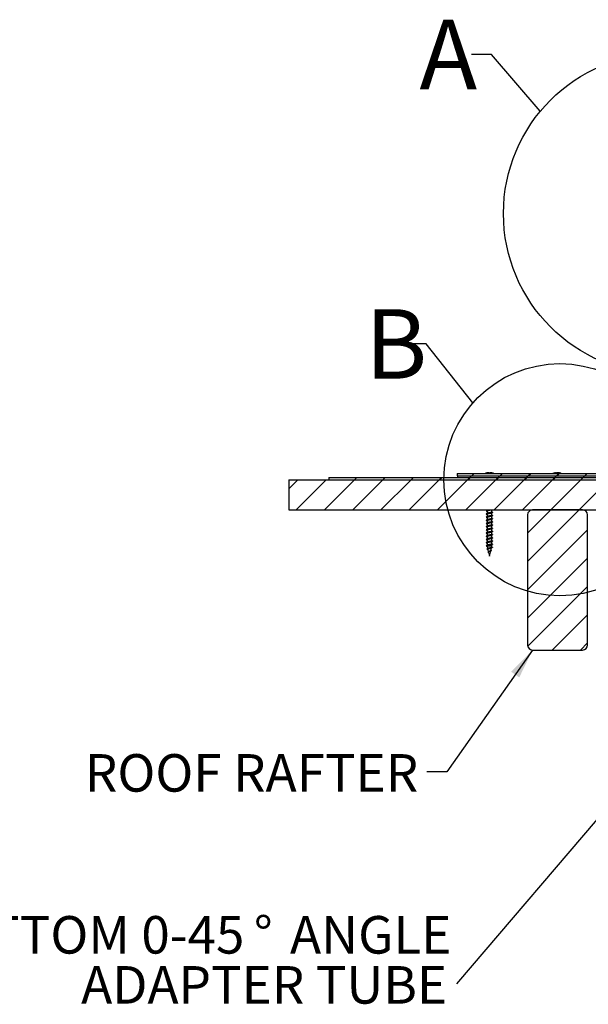
# Model space of a CAD drawing. Extents: x 2 to 154, y 1 to 99.
# Drawn here: x 40 to 54, y 42 to 66 of the extents above; entities that cross this region are included whole.
import ezdxf

# ---------------------------------------------------------------- set-up
doc = ezdxf.new("R2010")
doc.units = 0
doc.header["$MEASUREMENT"] = 0
doc.linetypes.add('SLD-SOLID', pattern=[0])
doc.layers.get('0').update_dxf_attribs({"linetype": 'CONTINUOUS'})
doc.styles.add('SLDTEXTSTYLE1', font='GOTHIC.TTF', dxfattribs={"width": 0.913})
doc.styles.add('SLDTEXTSTYLE2', font='GOTHIC.TTF', dxfattribs={"width": 0.913})
doc.styles.get("Standard").update_dxf_attribs({"font": 'GOTHIC.TTF'})
doc.dimstyles.new('SLDDIMSTYLE1', dxfattribs={"dimtxt": 0.18, "dimasz": 0.75, "dimexe": 0, "dimexo": 0.0625, "dimgap": 0, "dimtad": 0, "dimtih": 1, "dimtoh": 1, "dimdec": 0, "dimrnd": 1e-09, "dimzin": 0, "dimtxsty": 'STANDARD', "dimsah": 1, "dimcen": 0.09, "dimazin": 3, "dimtfac": 0.75, "dimtdec": 0, "dimtofl": 0, "dimtmove": 0, "dimatfit": 3, "dimtolj": 1, "dimtzin": 0})
doc.dimstyles.new('SLDDIMSTYLE3', dxfattribs={"dimtxt": 0.18, "dimasz": 0.25, "dimexe": 0, "dimexo": 0.0625, "dimgap": 0, "dimtad": 0, "dimtih": 1, "dimtoh": 1, "dimdec": 0, "dimrnd": 1e-09, "dimzin": 0, "dimtxsty": 'STANDARD', "dimblk1": 'DOT', "dimblk2": 'DOT', "dimsah": 1, "dimcen": 0.09, "dimazin": 3, "dimtfac": 0.25, "dimtdec": 0, "dimtofl": 0, "dimtmove": 0, "dimatfit": 3, "dimtolj": 1, "dimtzin": 0})
doc.dimstyles.new('SLDDIMSTYLE4', dxfattribs={"dimtxt": 0.18, "dimasz": 0.75, "dimexe": 0, "dimexo": 0.0625, "dimgap": 0, "dimtad": 0, "dimtih": 1, "dimtoh": 1, "dimdec": 0, "dimrnd": 1e-09, "dimzin": 0, "dimtxsty": 'STANDARD', "dimblk1": 'NONE', "dimblk2": 'NONE', "dimsah": 1, "dimcen": 0.09, "dimazin": 3, "dimtfac": 0.75, "dimtdec": 0, "dimtofl": 0, "dimtmove": 0, "dimatfit": 3, "dimtolj": 1, "dimtzin": 0})

# ---------------------------------------------------------------- blocks, each defined once
blk = doc.blocks.new('SW_NOTE_8')
at = {"color": 0, "linetype": 'CONTINUOUS', "char_height": 0.9375, "attachment_point": 3, "style": 'SLDTEXTSTYLE2'}
for s, insert in [('%%d', (-4.59, 1.69)), ('BOTTOM 0-45', (-5.299, 1.69)), (' ANGLE', (-0.127, 1.69)), ('ADAPTER TUBE', (-0.233, 0.44))]:
    blk.add_mtext(s, dxfattribs=dict(at, insert=insert))
blk = doc.blocks.new('_DOT')
at = {"color": 0, "linetype": 'BYBLOCK'}
blk.add_line((-0.5, 0), (-1, 0), dxfattribs=at)
at = {"color": 0, "linetype": 'BYBLOCK', "const_width": 0.5}
blk.add_lwpolyline([(-0.25, 0, 1), (0.25, 0, 1)], format="xyb", close=True, dxfattribs=at)
blk = doc.blocks.new('_NONE')

msp = doc.modelspace()

# ---------------------------------------------------------------- hatches: boundary and pattern name
at = {"linetype": 'SLD-SOLID'}
h = msp.add_hatch(dxfattribs=at)
h.set_pattern_fill('ANSI31', scale=4, style=0)
edge = h.paths.add_edge_path(flags=0)
edge.add_line((55.1969072, 55.0637943), (51.1858593, 55.0637943))
edge.add_line((51.1858593, 55.0637943), (51.1858593, 55.0357943))
edge.add_line((51.1858593, 55.0357943), (55.1969072, 55.0357943))
edge.add_arc((55.1969072, 55.5637943), 0.528, 270, 356.9)
edge.add_line((55.7241346, 55.5352407), (56.0226841, 61.0477998))
edge.add_arc((56.2443593, 61.0357943), 0.222, 90, 176.9, ccw=False)
edge.add_line((56.2443593, 61.2577943), (56.7443593, 61.2577943))
edge.add_arc((56.7443593, 61.5357943), 0.278, 270, 360)
edge.add_line((57.0223593, 61.5357943), (57.0223593, 62.7577943))
edge.add_arc((57.2723593, 62.7577943), 0.25, 90, 180, ccw=False)
edge.add_line((57.2723593, 63.0077943), (57.2723593, 63.0357943))
edge.add_arc((57.2723593, 62.7577943), 0.278, 90, 180)
edge.add_line((56.9943593, 62.7577943), (56.9943593, 61.5357943))
edge.add_arc((56.7443593, 61.5357943), 0.25, -90, 0, ccw=False)
edge.add_line((56.7443593, 61.2857943), (56.2443593, 61.2857943))
edge.add_arc((56.2443593, 61.0357943), 0.25, 90, 176.9)
edge.add_line((55.9947251, 61.049314), (55.6961756, 55.5367549))
edge.add_arc((55.1969072, 55.5637943), 0.5, 270, 356.9, ccw=False)
h = msp.add_hatch(dxfattribs=at)
h.set_pattern_fill('ANSI31', scale=4, style=0)
edge = h.paths.add_edge_path(flags=0)
edge.add_line((55.1773593, 55.1357943), (51.1773593, 55.1357943))
edge.add_line((51.1773593, 55.1357943), (51.1773593, 55.0757943))
edge.add_line((51.1773593, 55.0757943), (55.1773593, 55.0757943))
edge.add_arc((55.1773593, 55.5757943), 0.5, 270, 356.83232248)
edge.add_line((55.6765953, 55.5481652), (55.9723593, 60.8923825))
edge.add_line((55.9723593, 60.8923825), (55.9124509, 60.895698))
edge.add_line((55.9124509, 60.895698), (55.616687, 55.5514807))
edge.add_arc((55.1773593, 55.5757943), 0.44, 270, 356.83232248, ccw=False)
h = msp.add_hatch(dxfattribs=at)
h.set_pattern_fill('ANSI31', scale=4, style=0)
h.paths.add_polyline_path([(56.7223593, 54.9727943), (46.9723593, 54.9727943), (46.9723593, 54.2227943), (56.7223593, 54.2227943)], flags=0)
h = msp.add_hatch(dxfattribs=at)
h.set_pattern_fill('ANSI31', scale=4, style=0)
h.paths.add_polyline_path([(56.9723593, 55.0357943), (47.9723593, 55.0357943), (47.9723593, 54.9727943), (56.9723593, 54.9727943)], flags=0)
h = msp.add_hatch(dxfattribs=at)
h.set_pattern_fill('ANSI31', scale=4, style=0)
edge = h.paths.add_edge_path(flags=0)
edge.add_line((54.4349775, 50.8477943), (54.4349775, 54.0977943))
edge.add_arc((54.3099775, 54.0977943), 0.125, 0, 90)
edge.add_line((54.3099775, 54.2227943), (53.0599775, 54.2227943))
edge.add_arc((53.0599775, 54.0977943), 0.125, 90, 180)
edge.add_line((52.9349775, 54.0977943), (52.9349775, 50.8477943))
edge.add_arc((53.0599775, 50.8477943), 0.125, 180, 270)
edge.add_line((53.0599775, 50.7227943), (54.3099775, 50.7227943))
edge.add_arc((54.3099775, 50.8477943), 0.125, 270, 360)

# ---------------------------------------------------------------- linework, layer by layer
at = {"color": 7, "linetype": 'SLD-SOLID'}
for p, q in [((51.1773591, 55.1357943), (51.1773591, 55.0757943)), ((51.1773591, 55.1357943), (55.1773587, 55.1357943)), ((51.9514767, 55.1523059), (51.9528765, 55.137908)), ((51.9614406, 55.1523059), (51.9623804, 55.1381611)), ((53.6326386, 55.1523059), (53.6343564, 55.1373969)), ((53.7076372, 55.1522295), (53.7070729, 55.1473073)), ((46.9723593, 54.9727943), (46.9723593, 54.2227943)), ((46.9723593, 54.9727943), (56.7223592, 54.9727943)), ((47.9723586, 55.0357943), (47.9723586, 54.9727943)), ((47.9723586, 55.0357943), (56.9723596, 55.0357943)), ((47.9723586, 54.9727943), (56.9723596, 54.9727943)), ((51.1773591, 55.0757943), (55.1773587, 55.0757943)), ((51.1858598, 55.0637943), (51.1858598, 55.0357943)), ((55.1969074, 55.0637943), (51.1858598, 55.0637943)), ((51.1858598, 55.0357943), (55.1969074, 55.0357943)), ((51.7704323, 55.0757943), (51.7704323, 55.0637943)), ((52.1954322, 55.0637943), (52.1954322, 55.0757943)), ((52.4461237, 55.0757943), (52.436621, 55.0637943)), ((52.5144942, 55.0637943), (52.5179414, 55.0757943)), ((46.9723593, 54.2227943), (56.7223592, 54.2227943)), ((51.9229322, 54.2227943), (51.9229322, 54.2135406)), ((51.9229322, 54.1910246), (51.9229322, 54.1339952)), ((51.9229322, 54.1114791), (51.9229322, 54.0544498)), ((52.0429323, 54.1712519), (52.0429323, 54.2227943)), ((52.0429323, 54.0917064), (52.0429323, 54.1487251)), ((54.3099774, 54.2227943), (53.0599776, 54.2227943)), ((51.9229322, 54.0319337), (51.9229322, 53.9749043)), ((51.9229322, 53.9523882), (51.9229322, 53.8953588)), ((51.9229322, 53.8728428), (51.9229322, 53.8158134)), ((52.0429323, 54.0121609), (52.0429323, 54.0691797)), ((52.0429323, 53.9326155), (52.0429323, 53.9896343)), ((52.0429323, 53.85307), (52.0429323, 53.9100888)), ((52.934978, 54.0977943), (52.934978, 50.8477945)), ((54.434977, 50.8477945), (54.434977, 54.0977943)), ((51.9229322, 53.7932973), (51.9229322, 53.736268)), ((51.9229322, 53.7137518), (51.9229322, 53.6567225)), ((51.9229322, 53.6342065), (51.9229322, 53.5771771)), ((52.0429323, 53.7735246), (52.0429323, 53.8305433)), ((52.0429323, 53.6939792), (52.0429323, 53.7509979)), ((52.0429323, 53.6144337), (52.0429323, 53.6714525)), ((51.9229322, 53.5546609), (51.9229322, 53.4976316)), ((51.9229322, 53.4751154), (51.9229322, 53.4180861)), ((51.9229322, 53.3955701), (51.9229322, 53.3385407)), ((52.0429323, 53.5348882), (52.0429323, 53.591907)), ((52.0429323, 53.4553428), (52.0429323, 53.5123616)), ((52.0429323, 53.3757973), (52.0429323, 53.4328161)), ((51.9229322, 53.3137944), (51.935658, 53.2586724)), ((52.0429323, 53.3137944), (51.9229322, 53.3137944)), ((51.9404581, 53.2378838), (51.9540698, 53.1789242)), ((51.9620554, 53.1841755), (51.9515729, 53.177282)), ((51.9519108, 53.1637891), (51.9611801, 53.1586321)), ((51.9575487, 53.1638548), (51.980649, 53.0637944)), ((51.9852155, 53.0637944), (52.0161161, 53.1976394)), ((52.019961, 53.2142964), (52.0334214, 53.2725955)), ((52.0275243, 53.2148045), (52.0209725, 53.2186739)), ((52.0387658, 53.2957471), (52.0429323, 53.3137944)), ((52.0429323, 53.3137944), (52.0429323, 53.3532706)), ((51.9852155, 53.0637944), (51.980649, 53.0637944)), ((53.0599776, 50.7227943), (54.3099774, 50.7227943))]:
    msp.add_line(p, q, dxfattribs=at)
at = {"color": 7, "linetype": 'SLD-SOLID', "flags": 128}
for points in [[(51.8833667, 55.1373262), (51.8843487, 55.1376966), (51.8847465, 55.1378161)], [(51.9515776, 55.1512701), (51.9525351, 55.1513857), (51.9614406, 55.1523059)], [(53.6326386, 55.1523059), (53.6254403, 55.1513857), (53.6221527, 55.1508718)], [(52.0267663, 53.2148577), (52.0311627, 53.2119159), (52.0315194, 53.2075407), (52.0259943, 53.2031656), (52.0155963, 53.1987904), (52.0018825, 53.1944153), (51.9867315, 53.1900401), (51.9720908, 53.1856649), (51.9597252, 53.1812898), (51.9510039, 53.1769146), (51.9467541, 53.1725394), (51.9471835, 53.1681643), (51.951912, 53.1637891), (51.951912, 53.1637891)]]:
    msp.add_lwpolyline(points, dxfattribs=at)
at = {"color": 7, "linetype": 'SLD-SOLID'}
for centre, radius in [((56.3380515, 61.6257943), 4.0044873), ((53.7437393, 54.9767943), 2.8992828)]:
    msp.add_circle(centre, radius, dxfattribs=at)
for centre, radius, start, end in [((51.9760119, 54.878416), 0.2749866, 95.11891083, 109.68860276), ((51.9715773, 55.131789), 0.0287224, 134.41279493, 168.88470525), ((51.9649593, 54.8631646), 0.2750085, 85.50236229, 94.49763771), ((51.944068, 55.1133641), 0.0426412, 34.19063835, 65.95751973), ((52.0220587, 55.1130998), 0.0430066, 114.51500967, 145.71438283), ((51.9791866, 54.8616099), 0.2916952, 70.95029211, 85.07799888), ((52.0784399, 55.127964), 0.0102037, 66.63076854, 113.36923146), ((53.6699244, 54.8619372), 0.2928571, 99.38817, 110.75214405), ((53.6477993, 55.0710304), 0.0826774, 100.56623142, 126.69175156), ((53.6167701, 54.9384694), 0.1997037, 84.72175103, 95.27824897), ((53.6968131, 55.0300432), 0.1237459, 99.10625004, 119.89246702), ((53.6540561, 54.9188678), 0.2345094, 68.68156662, 84.32926026), ((53.6874592, 54.9656436), 0.1876738, 66.17968386, 83.82782173), ((53.6699244, 54.8619372), 0.2928571, 69.24785595, 80.38874146), ((53.7512836, 55.0526459), 0.0855268, 81.95375567, 98.04624433), ((53.0599775, 54.0977943), 0.125, 90, 180), ((54.3099775, 54.0977943), 0.125, 0, 90), ((53.0599775, 50.8477943), 0.125, 180, 270), ((54.3099775, 50.8477943), 0.125, 270, 0)]:
    msp.add_arc(centre, radius, start, end, dxfattribs=at)
for points, knots in [([(51.9945939, 54.2227943), (51.9857019, 54.2213868), (51.9663038, 54.2183163), (51.938061, 54.2135578), (51.9150277, 54.2086802), (51.9030671, 54.203604), (51.9010556, 54.1997305), (51.9069598, 54.1974836), (51.9085344, 54.1968843)], [0, 0, 0, 0, 0.1626904997, 0.354916725, 0.5460278799, 0.7388716385, 0.9303590281, 1, 1, 1, 1]), ([(52.0572714, 54.1654752), (52.0587333, 54.1649317), (52.06469, 54.1627168), (52.0630876, 54.158908), (52.0517854, 54.1539819), (52.0292176, 54.1489094), (51.9997754, 54.144029), (51.9677389, 54.1390217), (51.9380856, 54.1340141), (51.915021, 54.1291343), (51.9030689, 54.1240587), (51.9010554, 54.1201851), (51.9069597, 54.1179381), (51.9085344, 54.1173388)], [0, 0, 0, 0, 0.0335033965, 0.1365231646, 0.2395435656, 0.3432907583, 0.4461122611, 0.5495306066, 0.6529475914, 0.7557646726, 0.859513888, 0.962533382, 1, 1, 1, 1]), ([(51.927392, 54.2159363), (51.9239311, 54.2140694), (51.9169747, 54.210317), (51.9099562, 54.2066242), (51.9064295, 54.2047686)], [0, 0, 0, 0, 0.49750464117, 1, 1, 1, 1]), ([(51.927392, 54.1363908), (51.9239311, 54.1345239), (51.9169747, 54.1307714), (51.9099562, 54.1270787), (51.9064295, 54.1252231)], [0, 0, 0, 0, 0.4975053729, 1, 1, 1, 1]), ([(51.907049, 54.1969336), (51.9106005, 54.1950696), (51.9159204, 54.1922775), (51.9211829, 54.1894408), (51.9229322, 54.1884979)], [0, 0, 0, 0, 0.6676003014, 1, 1, 1, 1]), ([(51.907049, 54.1173881), (51.9106005, 54.1155241), (51.9159204, 54.1127321), (51.9211829, 54.1098954), (51.9229322, 54.1089525)], [0, 0, 0, 0, 0.66759966928, 1, 1, 1, 1]), ([(52.0308401, 54.2227943), (52.0264689, 54.221347), (52.0170459, 54.2182269), (51.9954255, 54.2135724), (51.9715998, 54.2085676), (51.9491888, 54.2035597), (51.9323779, 54.1986803), (51.9233053, 54.1944016), (51.9238802, 54.1918867), (51.9240774, 54.1910246)], [0, 0, 0, 0, 0.1349160025, 0.29084304672, 0.44771134006, 0.60458118607, 0.7605123652, 0.91789940038, 1, 1, 1, 1]), ([(52.0371385, 54.1462084), (52.0359876, 54.1454642), (52.0322804, 54.1430666), (52.01738, 54.1389081), (51.9956273, 54.1340289), (51.9715456, 54.1290215), (51.9492033, 54.1240144), (51.932374, 54.1191348), (51.9233057, 54.1148562), (51.9238804, 54.1123413), (51.9240774, 54.1114791)], [0, 0, 0, 0, 0.0648022818, 0.2087575666, 0.3513750399, 0.4948535109, 0.6383332192, 0.7809544744, 0.9249073172, 1, 1, 1, 1]), ([(51.9474464, 54.2227943), (51.9421542, 54.2214234), (51.9331197, 54.2190831), (51.9294886, 54.2166828), (51.9279845, 54.2156886)], [0, 0, 0, 0, 0.58576843595, 1, 1, 1, 1]), ([(52.0417871, 54.1712519), (52.0421707, 54.170476), (52.0425726, 54.1696631), (52.0403602, 54.16718), (52.0342926, 54.1639418), (52.0175926, 54.1588882), (51.9955695, 54.1540294), (51.9714823, 54.1490213), (51.9495133, 54.1440148), (51.9337158, 54.1398038), (51.9295418, 54.1371378), (51.9279845, 54.1361431)], [0, 0, 0, 0, 0.0670225766, 0.0702267159, 0.2098699935, 0.3505945469, 0.491546398, 0.6333491009, 0.7751532074, 0.9161087963, 1, 1, 1, 1]), ([(52.0377591, 54.1459453), (52.0412286, 54.1478181), (52.0482096, 54.1515864), (52.0552669, 54.1552953), (52.0588167, 54.1571609)], [0, 0, 0, 0, 0.4969909078, 1, 1, 1, 1]), ([(52.0586982, 54.1653792), (52.0551273, 54.1672529), (52.049847, 54.1700236), (52.0446234, 54.1728478), (52.0429323, 54.1737621)], [0, 0, 0, 0, 0.6762514999, 1, 1, 1, 1]), ([(52.0572714, 54.0859297), (52.0587333, 54.0853862), (52.06469, 54.0831714), (52.0630876, 54.0793626), (52.0517854, 54.0744364), (52.0292176, 54.069364), (51.9997754, 54.0644836), (51.9677389, 54.0594762), (51.9380856, 54.0544687), (51.915021, 54.0495889), (51.9030689, 54.0445132), (51.9010554, 54.0406395), (51.9069597, 54.0383926), (51.9085344, 54.0377934)], [0, 0, 0, 0, 0.0335033597, 0.1365231317, 0.2395435365, 0.3432907331, 0.4461122398, 0.549530627, 0.6529475779, 0.7557646629, 0.8595139203, 0.9625334182, 1, 1, 1, 1]), ([(52.0572714, 54.0063843), (52.0587333, 54.0058408), (52.06469, 54.003626), (52.0630876, 53.9998171), (52.0517854, 53.994891), (52.0292176, 53.9898184), (51.9997754, 53.9849382), (51.9677389, 53.9799308), (51.9380856, 53.9749231), (51.915021, 53.9700435), (51.9030689, 53.9649677), (51.9010554, 53.9610941), (51.9069597, 53.9588472), (51.9085344, 53.958248)], [0, 0, 0, 0, 0.03350335966, 0.1365231316, 0.23954353628, 0.3432907708, 0.44611223999, 0.54953062703, 0.65294761564, 0.75576466317, 0.85951392041, 0.96253341819, 1, 1, 1, 1]), ([(52.0572714, 53.9268389), (52.0587333, 53.9262953), (52.06469, 53.9240805), (52.0630876, 53.9202717), (52.0517854, 53.9153456), (52.0292176, 53.910273), (51.9997754, 53.9053926), (51.9677389, 53.9003854), (51.9380856, 53.8953777), (51.915021, 53.890498), (51.9030689, 53.8854223), (51.9010554, 53.8815486), (51.9069597, 53.8793018), (51.9085344, 53.8787025)], [0, 0, 0, 0, 0.0335033597, 0.1365231317, 0.2395435365, 0.3432907712, 0.4461122778, 0.5495306272, 0.6529476159, 0.7557647009, 0.8595139203, 0.9625334182, 1, 1, 1, 1]), ([(51.927392, 54.0568454), (51.9239311, 54.0549785), (51.9169747, 54.051226), (51.9099562, 54.0475333), (51.9064295, 54.0456777)], [0, 0, 0, 0, 0.4975053729, 1, 1, 1, 1]), ([(51.927392, 53.9772999), (51.9239311, 53.975433), (51.9169747, 53.9716806), (51.9099562, 53.9679878), (51.9064295, 53.9661322)], [0, 0, 0, 0, 0.49750464117, 1, 1, 1, 1]), ([(51.927392, 53.8977545), (51.9239311, 53.8958876), (51.9169747, 53.8921351), (51.9099562, 53.8884424), (51.9064295, 53.8865868)], [0, 0, 0, 0, 0.49750464117, 1, 1, 1, 1]), ([(51.907049, 54.0378427), (51.9106005, 54.0359787), (51.9159204, 54.0331866), (51.9211829, 54.0303499), (51.9229322, 54.029407)], [0, 0, 0, 0, 0.66759966928, 1, 1, 1, 1]), ([(51.907049, 53.9582972), (51.9106005, 53.9564332), (51.9159204, 53.9536411), (51.9211829, 53.9508044), (51.9229322, 53.9498615)], [0, 0, 0, 0, 0.6676003014, 1, 1, 1, 1]), ([(51.907049, 53.8787518), (51.9106005, 53.8768878), (51.9159204, 53.8740957), (51.9211829, 53.871259), (51.9229322, 53.8703161)], [0, 0, 0, 0, 0.6676003014, 1, 1, 1, 1]), ([(52.0371385, 54.066663), (52.0359876, 54.0659188), (52.0322804, 54.0635212), (52.0173801, 54.0593625), (51.9956273, 54.0544835), (51.9715456, 54.0494761), (51.9492033, 54.0444689), (51.932374, 54.0395895), (51.9233057, 54.0353106), (51.9238804, 54.0327958), (51.9240774, 54.0319337)], [0, 0, 0, 0, 0.0648022816, 0.2087576579, 0.3513750401, 0.4948535106, 0.6383333098, 0.780954474, 0.9249074083, 1, 1, 1, 1]), ([(52.0371385, 53.9871175), (52.0359876, 53.9863733), (52.0322804, 53.9839758), (52.01738, 53.9798171), (51.9956273, 53.9749379), (51.9715456, 53.9699307), (51.9492033, 53.9649235), (51.932374, 53.9600439), (51.9233057, 53.9557653), (51.9238804, 53.9532503), (51.9240774, 53.9523882)], [0, 0, 0, 0, 0.064802191, 0.2087575676, 0.3513750407, 0.4948534201, 0.6383332196, 0.7809544747, 0.9249073173, 1, 1, 1, 1]), ([(52.0371385, 53.9075721), (52.0359876, 53.9068278), (52.0322804, 53.9044303), (52.01738, 53.9002717), (51.9956273, 53.8953925), (51.9715456, 53.8903853), (51.9492033, 53.885378), (51.932374, 53.8804985), (51.9233057, 53.8762198), (51.9238804, 53.8737049), (51.9240774, 53.8728428)], [0, 0, 0, 0, 0.0648022818, 0.2087575666, 0.3513750399, 0.4948534195, 0.6383332192, 0.7809544744, 0.9249073172, 1, 1, 1, 1]), ([(52.0417871, 54.0917064), (52.0421707, 54.0909303), (52.0425726, 54.0901171), (52.0403602, 54.0876356), (52.0342926, 54.0843959), (52.0175926, 54.0793429), (51.9955695, 54.074484), (51.9714824, 54.0694758), (51.9495133, 54.0644694), (51.9337158, 54.0602584), (51.9295418, 54.0575924), (51.9279845, 54.0565977)], [0, 0, 0, 0, 0.0670226665, 0.0702267147, 0.2098699925, 0.3505945461, 0.4915463974, 0.6333491908, 0.7751532071, 0.9161087962, 1, 1, 1, 1]), ([(52.0417871, 54.0121609), (52.0421707, 54.0113851), (52.0425726, 54.0105722), (52.0403602, 54.008089), (52.0342926, 54.004851), (52.0175926, 53.9997974), (51.9955695, 53.9949386), (51.9714824, 53.9899304), (51.9495133, 53.984924), (51.9337158, 53.980713), (51.9295418, 53.978047), (51.9279845, 53.9770523)], [0, 0, 0, 0, 0.0670225827, 0.0702267222, 0.2098699227, 0.3505944887, 0.4915463524, 0.6333491584, 0.7751531872, 0.9161087887, 1, 1, 1, 1]), ([(52.0417871, 53.9326155), (52.0421707, 53.9318397), (52.0425726, 53.9310268), (52.0403602, 53.9285436), (52.0342926, 53.9253054), (52.0175926, 53.9202518), (51.9955695, 53.9153931), (51.9714823, 53.9103849), (51.9495133, 53.9053784), (51.9337158, 53.9011676), (51.9295418, 53.8985015), (51.9279845, 53.8975067)], [0, 0, 0, 0, 0.0670225765, 0.0702267157, 0.209869993, 0.350594546, 0.4915463074, 0.6333491003, 0.7751532064, 0.9161087056, 1, 1, 1, 1]), ([(52.0377591, 54.0663998), (52.0412286, 54.0682726), (52.0482096, 54.0720409), (52.0552669, 54.0757498), (52.0588167, 54.0776154)], [0, 0, 0, 0, 0.4969894675, 1, 1, 1, 1]), ([(52.0377591, 53.9868543), (52.0412286, 53.9887271), (52.0482096, 53.9924954), (52.0552669, 53.9962044), (52.0588167, 53.99807)], [0, 0, 0, 0, 0.4969901958, 1, 1, 1, 1]), ([(52.0377591, 53.9073089), (52.0412286, 53.9091817), (52.0482096, 53.91295), (52.0552669, 53.9166589), (52.0588167, 53.9185245)], [0, 0, 0, 0, 0.4969909078, 1, 1, 1, 1]), ([(52.0586982, 54.0858337), (52.0551273, 54.0877074), (52.049847, 54.0904782), (52.0446234, 54.0933023), (52.0429323, 54.0942167)], [0, 0, 0, 0, 0.6762514999, 1, 1, 1, 1]), ([(52.0586982, 54.0062882), (52.0551274, 54.008162), (52.049847, 54.0109328), (52.0446234, 54.0137569), (52.0429323, 54.0146712)], [0, 0, 0, 0, 0.67625343296, 1, 1, 1, 1]), ([(52.0586982, 53.9267428), (52.0551273, 53.9286165), (52.049847, 53.9313872), (52.0446234, 53.9342114), (52.0429323, 53.9351257)], [0, 0, 0, 0, 0.6762514999, 1, 1, 1, 1]), ([(52.0572714, 53.8472934), (52.0587333, 53.8467498), (52.06469, 53.844535), (52.0630876, 53.8407262), (52.0517854, 53.8358001), (52.0292176, 53.8307276), (51.9997754, 53.8258472), (51.9677389, 53.8208398), (51.9380856, 53.8158323), (51.915021, 53.8109525), (51.9030689, 53.8058769), (51.9010554, 53.8020033), (51.9069597, 53.7997563), (51.9085344, 53.799157)], [0, 0, 0, 0, 0.03350335972, 0.13652313182, 0.23954353665, 0.34329073331, 0.44611224005, 0.54953062725, 0.65294757823, 0.75576466329, 0.85951388267, 0.96253338062, 1, 1, 1, 1]), ([(52.0572714, 53.7677479), (52.0587333, 53.7672044), (52.06469, 53.7649896), (52.0630876, 53.7611808), (52.0517854, 53.7562546), (52.0292176, 53.7511821), (51.9997754, 53.7463018), (51.9677389, 53.7412944), (51.9380856, 53.7362868), (51.915021, 53.731407), (51.9030689, 53.7263313), (51.9010554, 53.7224579), (51.9069597, 53.7202108), (51.9085344, 53.7196115)], [0, 0, 0, 0, 0.0335033584, 0.1365231267, 0.2395435276, 0.3432907203, 0.4461122232, 0.5495306065, 0.6529475913, 0.7557646725, 0.859513888, 0.9625333445, 1, 1, 1, 1]), ([(52.0572714, 53.6882025), (52.0587333, 53.6876589), (52.06469, 53.685444), (52.0630876, 53.6816354), (52.0517854, 53.6767091), (52.0292176, 53.6716366), (51.9997754, 53.6667563), (51.967739, 53.6617488), (51.9380856, 53.6567415), (51.915021, 53.6518616), (51.9030689, 53.6467861), (51.9010554, 53.6429123), (51.9069597, 53.6406654), (51.9085344, 53.6400662)], [0, 0, 0, 0, 0.0335033977, 0.1365231323, 0.2395435746, 0.3432907713, 0.446112278, 0.5495306651, 0.6529475783, 0.7557646633, 0.8595138827, 0.9625334181, 1, 1, 1, 1]), ([(51.927392, 53.818209), (51.9239311, 53.8163421), (51.9169747, 53.8125896), (51.9099562, 53.8088969), (51.9064295, 53.8070413)], [0, 0, 0, 0, 0.4975053729, 1, 1, 1, 1]), ([(51.927392, 53.7386636), (51.9239311, 53.7367967), (51.9169747, 53.7330442), (51.9099562, 53.7293515), (51.9064295, 53.7274959)], [0, 0, 0, 0, 0.4975060896, 1, 1, 1, 1]), ([(51.927392, 53.6591181), (51.9239311, 53.6572512), (51.9169747, 53.6534987), (51.9099562, 53.649806), (51.9064295, 53.6479504)], [0, 0, 0, 0, 0.4975060896, 1, 1, 1, 1]), ([(51.907049, 53.7992063), (51.9106005, 53.7973423), (51.9159204, 53.7945502), (51.9211829, 53.7917136), (51.9229322, 53.7907707)], [0, 0, 0, 0, 0.66759966928, 1, 1, 1, 1]), ([(51.907049, 53.7196609), (51.9106005, 53.7177969), (51.9159204, 53.7150047), (51.9211829, 53.7121681), (51.9229322, 53.7112252)], [0, 0, 0, 0, 0.6676022166, 1, 1, 1, 1]), ([(51.907049, 53.6401154), (51.9106005, 53.6382515), (51.9159204, 53.6354594), (51.9211829, 53.6326227), (51.9229322, 53.6316797)], [0, 0, 0, 0, 0.6675983862, 1, 1, 1, 1]), ([(52.0371385, 53.8280266), (52.0359876, 53.8272824), (52.0322804, 53.8248848), (52.01738, 53.8207262), (51.9956273, 53.8158471), (51.9715456, 53.8108397), (51.9492033, 53.8058326), (51.932374, 53.8009531), (51.9233057, 53.7966743), (51.9238804, 53.7941594), (51.9240774, 53.7932973)], [0, 0, 0, 0, 0.0648022818, 0.2087575664, 0.3513750395, 0.4948535103, 0.6383332184, 0.7809544735, 0.9249074081, 1, 1, 1, 1]), ([(52.0371385, 53.7484811), (52.0359876, 53.7477369), (52.0322804, 53.7453394), (52.01738, 53.7411807), (51.9956273, 53.7363016), (51.9715456, 53.7312942), (51.9492033, 53.7262872), (51.932374, 53.7214076), (51.9233057, 53.717129), (51.9238804, 53.714614), (51.9240774, 53.7137518)], [0, 0, 0, 0, 0.064802191, 0.2087575677, 0.3513750409, 0.4948535118, 0.6383331286, 0.7809543837, 0.9249072264, 1, 1, 1, 1]), ([(52.0371385, 53.6689357), (52.0359876, 53.6681915), (52.0322804, 53.665794), (52.01738, 53.6616354), (51.9956273, 53.6567562), (51.9715456, 53.6517489), (51.9492033, 53.6467417), (51.932374, 53.6418621), (51.9233057, 53.6375834), (51.9238804, 53.6350686), (51.9240774, 53.6342065)], [0, 0, 0, 0, 0.0648021969, 0.2087574947, 0.3513749808, 0.4948534647, 0.6383332774, 0.7809545454, 0.9249074012, 1, 1, 1, 1]), ([(52.0417871, 53.85307), (52.0421707, 53.852294), (52.0425726, 53.8514808), (52.0403602, 53.8489992), (52.0342926, 53.8457595), (52.0175926, 53.8407066), (51.9955695, 53.8358476), (51.9714823, 53.8308395), (51.9495133, 53.825833), (51.9337158, 53.821622), (51.9295418, 53.818956), (51.9279845, 53.8179613)], [0, 0, 0, 0, 0.0670226665, 0.0702267147, 0.2098699925, 0.3505945461, 0.4915463974, 0.6333491005, 0.7751532071, 0.9161087962, 1, 1, 1, 1]), ([(52.0417871, 53.7735246), (52.0421707, 53.7727485), (52.0425726, 53.7719353), (52.0403602, 53.7694538), (52.0342926, 53.7662141), (52.0175926, 53.7611611), (51.9955695, 53.7563022), (51.9714824, 53.751294), (51.9495133, 53.7462876), (51.9337158, 53.7420766), (51.9295418, 53.7394106), (51.9279845, 53.7384159)], [0, 0, 0, 0, 0.0670226665, 0.0702267147, 0.2098699925, 0.3505945461, 0.4915463974, 0.6333491908, 0.7751532071, 0.9161087962, 1, 1, 1, 1]), ([(52.0417871, 53.6939792), (52.0421707, 53.6932028), (52.0425726, 53.6923893), (52.0403601, 53.6899094), (52.0342927, 53.686668), (52.0175926, 53.6816158), (51.9955695, 53.6767567), (51.9714823, 53.6717486), (51.9495133, 53.6667421), (51.9337158, 53.6625311), (51.9295418, 53.6598651), (51.9279845, 53.6588704)], [0, 0, 0, 0, 0.0670227503, 0.0702267073, 0.2098700626, 0.3505945128, 0.4915463517, 0.6333491327, 0.7751532269, 0.9161088035, 1, 1, 1, 1]), ([(52.0417871, 53.6144337), (52.0421707, 53.6136578), (52.0425726, 53.6128449), (52.0403602, 53.6103618), (52.0342926, 53.6071237), (52.0175926, 53.60207), (51.9955695, 53.5972113), (51.9714824, 53.592203), (51.9495132, 53.5871968), (51.9337158, 53.5829857), (51.9295418, 53.5803197), (51.9279845, 53.579325)], [0, 0, 0, 0, 0.0670225826, 0.0702267222, 0.2098699226, 0.3505945794, 0.4915464431, 0.633349249, 0.7751531873, 0.9161087888, 1, 1, 1, 1]), ([(52.0377591, 53.8277634), (52.0412286, 53.8296362), (52.0482096, 53.8334045), (52.0552669, 53.8371134), (52.0588167, 53.8389791)], [0, 0, 0, 0, 0.4969894675, 1, 1, 1, 1]), ([(52.0377591, 53.748218), (52.0412286, 53.7500908), (52.0482096, 53.7538591), (52.0552669, 53.757568), (52.0588167, 53.7594336)], [0, 0, 0, 0, 0.4969894675, 1, 1, 1, 1]), ([(52.0377591, 53.6686726), (52.0412286, 53.6705453), (52.0482097, 53.6743135), (52.0552669, 53.6780225), (52.0588167, 53.6798882)], [0, 0, 0, 0, 0.49698802721, 1, 1, 1, 1]), ([(52.0586982, 53.8471974), (52.0551273, 53.8490711), (52.049847, 53.8518418), (52.0446234, 53.854666), (52.0429323, 53.8555803)], [0, 0, 0, 0, 0.6762514999, 1, 1, 1, 1]), ([(52.0586982, 53.7676519), (52.0551273, 53.7695256), (52.049847, 53.7722964), (52.0446234, 53.7751205), (52.0429323, 53.7760349)], [0, 0, 0, 0, 0.6762514999, 1, 1, 1, 1]), ([(52.0586982, 53.6881064), (52.0551273, 53.6899801), (52.049847, 53.6927509), (52.0446234, 53.695575), (52.0429323, 53.6964893)], [0, 0, 0, 0, 0.6762514999, 1, 1, 1, 1]), ([(52.0586982, 53.6085611), (52.0551273, 53.6104348), (52.049847, 53.6132055), (52.0446234, 53.6160297), (52.0429323, 53.616944)], [0, 0, 0, 0, 0.6762514999, 1, 1, 1, 1]), ([(52.0572714, 53.608657), (52.0587333, 53.6081135), (52.06469, 53.6058988), (52.0630876, 53.6020897), (52.0517854, 53.5971638), (52.0292176, 53.5920913), (51.9997754, 53.5872109), (51.9677389, 53.5822035), (51.9380856, 53.5771959), (51.915021, 53.5723161), (51.9030689, 53.5672406), (51.9010554, 53.5633668), (51.9069597, 53.5611199), (51.9085344, 53.5605207)], [0, 0, 0, 0, 0.0335033217, 0.13652313134, 0.23954349869, 0.34329069537, 0.44611220213, 0.54953058935, 0.65294757815, 0.75576466323, 0.85951388264, 0.96253341813, 1, 1, 1, 1]), ([(52.0572714, 53.5291116), (52.0587333, 53.5285681), (52.06469, 53.5263532), (52.0630876, 53.5225445), (52.0517854, 53.5176182), (52.0292176, 53.5125458), (51.9997754, 53.5076654), (51.9677389, 53.502658), (51.9380856, 53.4976504), (51.915021, 53.4927706), (51.9030689, 53.487695), (51.9010554, 53.4838214), (51.9069597, 53.4815745), (51.9085344, 53.4809753)], [0, 0, 0, 0, 0.0335033977, 0.1365231322, 0.2395435745, 0.3432907711, 0.4461122777, 0.5495306648, 0.6529476535, 0.7557647385, 0.8595139578, 0.9625334182, 1, 1, 1, 1]), ([(52.0572714, 53.4495661), (52.0587333, 53.4490226), (52.06469, 53.4468076), (52.0630876, 53.442999), (52.0517854, 53.4380727), (52.0292176, 53.4330003), (51.9997754, 53.4281198), (51.9677389, 53.4231127), (51.9380856, 53.418105), (51.915021, 53.4132253), (51.9030689, 53.4081497), (51.9010554, 53.4042759), (51.9069597, 53.402029), (51.9085344, 53.4014298)], [0, 0, 0, 0, 0.0335033977, 0.1365231323, 0.2395435746, 0.3432907713, 0.446112278, 0.5495305896, 0.6529475783, 0.7557646633, 0.8595138827, 0.9625334181, 1, 1, 1, 1]), ([(52.0572714, 53.3700206), (52.0587333, 53.3694771), (52.06469, 53.3672624), (52.0630876, 53.3634534), (52.0517854, 53.3585274), (52.0292176, 53.3534549), (51.9997754, 53.3485745), (51.9677389, 53.3435672), (51.9380856, 53.3385595), (51.915021, 53.3336798), (51.9030689, 53.3286042), (51.9010554, 53.3247304), (51.9069597, 53.3224835), (51.9085344, 53.3218843)], [0, 0, 0, 0, 0.0335033217, 0.13652313134, 0.23954349869, 0.34329069537, 0.44611220213, 0.54953058935, 0.65294757815, 0.75576466323, 0.85951388264, 0.96253341813, 1, 1, 1, 1]), ([(51.927392, 53.5795726), (51.9239311, 53.5777057), (51.9169746, 53.5739534), (51.9099562, 53.5702605), (51.9064295, 53.5684049)], [0, 0, 0, 0, 0.4975031928, 1, 1, 1, 1]), ([(51.927392, 53.5000272), (51.9239311, 53.4981603), (51.9169747, 53.4944078), (51.9099562, 53.4907151), (51.9064295, 53.4888596)], [0, 0, 0, 0, 0.4975060896, 1, 1, 1, 1]), ([(51.927392, 53.4204817), (51.9239311, 53.4186148), (51.9169747, 53.4148623), (51.9099562, 53.4111696), (51.9064295, 53.4093141)], [0, 0, 0, 0, 0.4975060896, 1, 1, 1, 1]), ([(51.907049, 53.5605699), (51.9106005, 53.558706), (51.9159204, 53.5559139), (51.9211829, 53.5530771), (51.9229322, 53.5521342)], [0, 0, 0, 0, 0.6675983862, 1, 1, 1, 1]), ([(51.907049, 53.4810246), (51.9106005, 53.4791605), (51.9159204, 53.4763683), (51.9211829, 53.4735317), (51.9229322, 53.4725888)], [0, 0, 0, 0, 0.6676022166, 1, 1, 1, 1]), ([(51.907049, 53.4014791), (51.9106005, 53.3996151), (51.9159204, 53.396823), (51.9211829, 53.3939863), (51.9229322, 53.3930433)], [0, 0, 0, 0, 0.6675983862, 1, 1, 1, 1]), ([(52.0371385, 53.5893902), (52.0359876, 53.588646), (52.0322804, 53.5862485), (52.01738, 53.5820899), (51.9956273, 53.5772107), (51.9715456, 53.5722034), (51.9492033, 53.5671961), (51.932374, 53.5623169), (51.9233057, 53.5580379), (51.9238804, 53.5555231), (51.9240774, 53.5546609)], [0, 0, 0, 0, 0.0648021967, 0.208757494, 0.3513749797, 0.4948534632, 0.6383332754, 0.7809543621, 0.9249074014, 1, 1, 1, 1]), ([(52.0371385, 53.5098448), (52.0359876, 53.5091005), (52.0322804, 53.5067029), (52.01738, 53.5025444), (51.9956273, 53.4976651), (51.9715456, 53.492658), (51.9492033, 53.4876508), (51.932374, 53.4827712), (51.9233057, 53.4784926), (51.9238804, 53.4759776), (51.9240774, 53.4751154)], [0, 0, 0, 0, 0.0648023668, 0.2087576386, 0.351375099, 0.4948533742, 0.638333161, 0.7809544034, 0.9249072332, 1, 1, 1, 1]), ([(52.0371385, 53.4302993), (52.0359876, 53.4295551), (52.0322804, 53.4271576), (52.01738, 53.422999), (51.9956273, 53.4181198), (51.9715456, 53.4131125), (51.9492033, 53.4081053), (51.932374, 53.4032257), (51.9233057, 53.398947), (51.9238804, 53.3964322), (51.9240774, 53.3955701)], [0, 0, 0, 0, 0.0648021969, 0.2087574947, 0.3513749808, 0.4948534647, 0.6383332774, 0.7809545454, 0.9249074012, 1, 1, 1, 1]), ([(52.0417871, 53.5348882), (52.0421707, 53.5341123), (52.0425726, 53.5332994), (52.0403602, 53.5308163), (52.0342926, 53.5275783), (52.0175926, 53.5225245), (51.9955695, 53.5176659), (51.9714823, 53.5126577), (51.9495133, 53.5076512), (51.9337158, 53.5034402), (51.9295418, 53.5007742), (51.9279845, 53.4997795)], [0, 0, 0, 0, 0.0670225825, 0.070226722, 0.2098699222, 0.3505945787, 0.4915462633, 0.633349069, 0.7751531878, 0.916108789, 1, 1, 1, 1]), ([(52.0417871, 53.4553428), (52.0421707, 53.454567), (52.0425726, 53.4537541), (52.0403602, 53.4512709), (52.0342926, 53.4480326), (52.0175926, 53.4429792), (51.9955695, 53.4381204), (51.9714823, 53.4331122), (51.9495133, 53.4281057), (51.9337158, 53.4238947), (51.9295418, 53.4212287), (51.9279845, 53.420234)], [0, 0, 0, 0, 0.0670225707, 0.0702267096, 0.2098700645, 0.3505945144, 0.491546353, 0.6333491336, 0.7751532274, 0.9161088037, 1, 1, 1, 1]), ([(52.0417871, 53.3757973), (52.0421707, 53.3750215), (52.0425726, 53.3742086), (52.0403602, 53.3717254), (52.0342926, 53.3684874), (52.0175926, 53.3634337), (51.9955695, 53.3585748), (51.9714823, 53.3535669), (51.9495133, 53.3485603), (51.9337158, 53.3443494), (51.9295418, 53.3416833), (51.9279845, 53.3406886)], [0, 0, 0, 0, 0.0670225826, 0.0702267222, 0.2098699226, 0.3505945794, 0.4915464431, 0.6333490682, 0.7751531873, 0.9161087888, 1, 1, 1, 1]), ([(52.0377591, 53.5891271), (52.0412286, 53.5909999), (52.0482096, 53.5947682), (52.0552669, 53.5984771), (52.0588167, 53.6003427)], [0, 0, 0, 0, 0.4969909078, 1, 1, 1, 1]), ([(52.0377591, 53.5095816), (52.0412286, 53.5114544), (52.0482096, 53.5152227), (52.0552669, 53.5189316), (52.0588167, 53.5207972)], [0, 0, 0, 0, 0.4969909078, 1, 1, 1, 1]), ([(52.0377591, 53.4300362), (52.0412286, 53.431909), (52.0482096, 53.4356773), (52.0552669, 53.4393862), (52.0588167, 53.4412518)], [0, 0, 0, 0, 0.4969909078, 1, 1, 1, 1]), ([(52.0586982, 53.5290155), (52.0551273, 53.5308893), (52.049847, 53.53366), (52.0446234, 53.5364842), (52.0429323, 53.5373985)], [0, 0, 0, 0, 0.6762514999, 1, 1, 1, 1]), ([(52.0586982, 53.44947), (52.0551273, 53.4513438), (52.049847, 53.4541145), (52.0446234, 53.4569387), (52.0429323, 53.457853)], [0, 0, 0, 0, 0.6762514999, 1, 1, 1, 1]), ([(52.0586982, 53.3699247), (52.0551273, 53.3717984), (52.049847, 53.3745691), (52.0446234, 53.3773933), (52.0429323, 53.3783076)], [0, 0, 0, 0, 0.6762514999, 1, 1, 1, 1]), ([(51.927392, 53.3409363), (51.9239311, 53.3390695), (51.9169747, 53.335317), (51.9099562, 53.3316242), (51.9064295, 53.3297685)], [0, 0, 0, 0, 0.49750465614, 1, 1, 1, 1]), ([(51.907049, 53.3219336), (51.9106005, 53.3200695), (51.9159467, 53.3172634), (51.9212354, 53.3144128), (51.9230108, 53.3134559)], [0, 0, 0, 0, 0.66430009144, 1, 1, 1, 1]), ([(52.0529747, 53.2912763), (52.0535405, 53.291074), (52.0581065, 53.2894414), (52.0582778, 53.2863295), (52.0523464, 53.281961), (52.0374788, 53.2775851), (52.0167963, 53.2732111), (51.9927903, 53.2688366), (51.9685747, 53.2644625), (51.9471103, 53.2600881), (51.9308236, 53.2557145), (51.9217566, 53.2513378), (51.9198179, 53.2472495), (51.9243936, 53.2445729), (51.9264099, 53.2433934)], [0, 0, 0, 0, 0.0141800258, 0.1144420521, 0.2128605308, 0.3094396873, 0.4041775157, 0.4970784526, 0.5881438141, 0.6773728399, 0.7647645392, 0.8503208431, 0.9340434534, 1, 1, 1, 1]), ([(52.0371385, 53.350754), (52.0359876, 53.3500097), (52.0322804, 53.347612), (52.01738, 53.3434535), (51.9956275, 53.3385743), (51.9715449, 53.333567), (51.9492059, 53.3285599), (51.932364, 53.3236808), (51.9233351, 53.3194001), (51.9238476, 53.3168872), (51.9240234, 53.3160256)], [0, 0, 0, 0, 0.0648005866, 0.2087519038, 0.3513654464, 0.494839963, 0.6383156253, 0.7809329498, 0.924882009, 1, 1, 1, 1]), ([(51.9423811, 53.2625813), (51.9402799, 53.2613466), (51.9347259, 53.258083), (51.92898, 53.2549178), (51.9254079, 53.2529501)], [0, 0, 0, 0, 0.3783330468, 1, 1, 1, 1]), ([(51.925754, 53.2434509), (51.9295063, 53.2414689), (51.9346537, 53.23875), (51.9397105, 53.2359445), (51.9410811, 53.2351842)], [0, 0, 0, 0, 0.7289675725, 1, 1, 1, 1]), ([(51.9460231, 53.2447015), (51.9445013, 53.2437882), (51.9407858, 53.2415584), (51.9406306, 53.2392598), (51.940539, 53.2379026)], [0, 0, 0, 0, 0.4095828854, 1, 1, 1, 1]), ([(51.9425102, 53.2623555), (51.9446166, 53.2634837), (51.9495354, 53.2661184), (51.9626258, 53.2701844), (51.979175, 53.2746001), (51.9969888, 53.2790094), (52.0138445, 53.2834174), (52.0275647, 53.2878192), (52.0366604, 53.2919753), (52.0378161, 53.2946282), (52.0383458, 53.2958441)], [0, 0, 0, 0, 0.09420146595, 0.21997609421, 0.34806021227, 0.47846480462, 0.61120076824, 0.7462938236, 0.88372222514, 1, 1, 1, 1]), ([(52.0321483, 53.2719186), (52.028908, 53.2704683), (52.0225102, 53.2676049), (52.0070724, 53.263225), (51.9899527, 53.2588531), (51.9728484, 53.2544787), (51.9580288, 53.2501073), (51.9497263, 53.2468251), (51.9465851, 53.2450238), (51.9460231, 53.2447015)], [0, 0, 0, 0, 0.1721993865, 0.3399897246, 0.5033865578, 0.6623952788, 0.8170084155, 0.9672606872, 1, 1, 1, 1]), ([(51.9831939, 53.2571192), (51.9826301, 53.2569702), (51.9766168, 53.2553814), (51.965427, 53.2522971), (51.9531643, 53.2482997), (51.948105, 53.2457505), (51.9460231, 53.2447015)], [0, 0, 0, 0, 0.0373439481, 0.3982570808, 0.7523927334, 1, 1, 1, 1]), ([(52.0094422, 53.1939691), (52.0078115, 53.1930216), (52.003782, 53.1906802), (51.9942336, 53.1868471), (51.9830203, 53.1825156), (51.9723923, 53.1781607), (51.9637901, 53.1737886), (51.9586437, 53.1693806), (51.9567101, 53.1661052), (51.957667, 53.1642494), (51.9578361, 53.1639214)], [0, 0, 0, 0, 0.1043550129, 0.2578630154, 0.4077062059, 0.5539201126, 0.6965012976, 0.8354983708, 0.9709308987, 1, 1, 1, 1]), ([(51.9621539, 53.1840286), (51.9625872, 53.1843788), (51.9649685, 53.1863032), (51.972348, 53.1897028), (51.9831933, 53.1942688), (51.9949574, 53.1988056), (52.0058949, 53.2033346), (52.0143844, 53.2078437), (52.0192407, 53.2115502), (52.0193867, 53.2137135), (52.0194342, 53.214418)], [0, 0, 0, 0, 0.0311316858, 0.1710843834, 0.3145174436, 0.4614835538, 0.6119903565, 0.7660985407, 0.9238258699, 1, 1, 1, 1]), ([(52.0095654, 53.1937608), (52.0112174, 53.1947677), (52.016592, 53.1980437), (52.0223055, 53.2011555), (52.026263, 53.2033109)], [0, 0, 0, 0, 0.3073555579, 1, 1, 1, 1]), ([(52.0321612, 53.2719256), (52.0356386, 53.2737824), (52.0426249, 53.2775126), (52.049691, 53.2811926), (52.0532399, 53.2830409)], [0, 0, 0, 0, 0.4977455782, 1, 1, 1, 1]), ([(52.0377591, 53.3504907), (52.0412286, 53.3523635), (52.0482096, 53.3561318), (52.0552669, 53.3598407), (52.0588167, 53.3617063)], [0, 0, 0, 0, 0.4969909078, 1, 1, 1, 1]), ([(52.0535684, 53.2912438), (52.049988, 53.2931562), (52.0452682, 53.2956771), (52.0406153, 53.2982657), (52.0394921, 53.2988906)], [0, 0, 0, 0, 0.7586203273, 1, 1, 1, 1])]:
    msp.add_open_spline(points, degree=3, knots=knots, dxfattribs=at)

# ---------------------------------------------------------------- block references
at = {"color": 7, "linetype": 'CONTINUOUS'}
msp.add_blockref('SW_NOTE_8', (51.1581996, 42.3890824), dxfattribs=at)

# ---------------------------------------------------------------- texts
at = {"color": 7, "linetype": 'SLD-SOLID', "char_height": 1.7361111, "attachment_point": 1, "style": 'SLDTEXTSTYLE1'}
for s, insert in [('A', (50.2343702, 66.4671154)), ('B', (48.8735529, 59.2363942))]:
    msp.add_mtext(s, dxfattribs=dict(at, insert=insert))
at = {"color": 7, "linetype": 'CONTINUOUS', "insert": (50.2038349, 48.1232516), "char_height": 0.9375, "attachment_point": 3, "style": 'SLDTEXTSTYLE2'}
msp.add_mtext('ROOF RAFTER', dxfattribs=at)

# ---------------------------------------------------------------- leaders
at = {"color": 7, "linetype": 'SLD-SOLID', "has_arrowhead": 0}
for points in [[(53.2528812, 64.1787617), (52.036411, 65.5991346), (51.536411, 65.5991346)], [(51.5694062, 56.894636), (50.3985264, 58.3684135), (49.8985264, 58.3684135)]]:
    msp.add_leader(points, dimstyle='SLDDIMSTYLE4', dxfattribs=at)
at = {"color": 7, "linetype": 'CONTINUOUS'}
for points, dimstyle in [([(58.6607981, 51.1693902), (51.1581996, 42.3890824)], 'SLDDIMSTYLE3'), ([(53.0599775, 50.7227943), (50.9152786, 47.6841687), (50.4152786, 47.6841687)], 'SLDDIMSTYLE1')]:
    msp.add_leader(points, dimstyle=dimstyle, dxfattribs=at)

doc.saveas('drawing.dxf')
